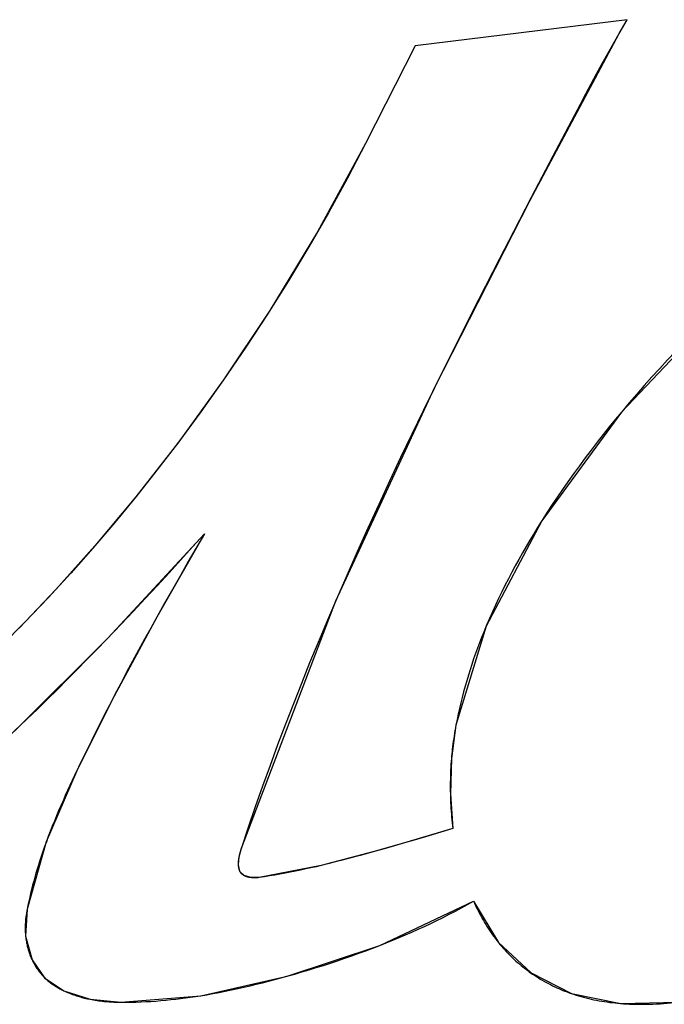
# Model space of a CAD drawing. Units: millimetres. Extents: x 20 to 885, y 30 to 575.
# Drawn here: x 329 to 331, y 258 to 261 of the extents above; entities that cross this region are included whole.
import ezdxf

# ---------------------------------------------------------------- set-up
doc = ezdxf.new("R2010")
doc.units = ezdxf.units.MM
doc.header["$LTSCALE"] = 41.25
for name, color, linetype in [('INTFCLR_4', 7, 'CONTINUOUS'), ('SURFACE', 7, 'CONTINUOUS'), ('VRSTVA_1', 7, 'CONTINUOUS')]:
    doc.layers.add(name, color=color, linetype=linetype)

msp = doc.modelspace()

# ---------------------------------------------------------------- linework, layer by layer
at = {"layer": 'INTFCLR_4', "color": 7, "linetype": 'Continuous'}
for p, q in [((330.5507, 260.7676), (329.9866, 260.6981)), ((330.5296, 260.7306), (330.5507, 260.7676)), ((329.9866, 260.6981), (329.8549, 260.4383)), ((330.2962, 260.2954), (330.3539, 260.4057)), ((330.249, 260.2045), (330.2962, 260.2954)), ((330.3247, 259.4362), (330.3226, 259.433)), ((329.4258, 259.3993), (329.3832, 259.3256)), ((329.7517, 259.1649), (329.7781, 259.2269)), ((329.1655, 259.1186), (329.2046, 259.1595)), ((330.1765, 259.1562), (330.1748, 259.1522)), ((329.1878, 258.9721), (329.1723, 258.9422)), ((328.92, 258.8744), (328.9548, 258.9076)), ((329.0806, 258.7568), (329.0681, 258.73)), ((329.9582, 258.5771), (329.9088, 258.5629)), ((329.9088, 258.5629), (329.8745, 258.5532))]:
    msp.add_line(p, q, dxfattribs=at)
for points in [[(330.3539, 260.4057), (330.4261, 260.5429), (330.4404, 260.57), (330.4549, 260.597), (330.4694, 260.624), (330.4841, 260.6508), (330.499, 260.6776), (330.5142, 260.7042), (330.5296, 260.7306)], [(329.8549, 260.4383), (329.8062, 260.3456), (329.7557, 260.2538), (329.7034, 260.1629), (329.6494, 260.073), (329.5937, 259.9842), (329.5362, 259.8964), (329.4771, 259.8097), (329.4164, 259.7241), (329.354, 259.6397), (329.2997, 259.5688), (329.2442, 259.4989), (329.1875, 259.4299), (329.1296, 259.3619), (329.0705, 259.295), (329.0102, 259.2292), (328.9487, 259.1646), (328.886, 259.1012)], [(330.0389, 259.7894), (330.0714, 259.8552), (330.1042, 259.9209), (330.1372, 259.9864), (330.1743, 260.0592), (330.2115, 260.1319), (330.249, 260.2045)], [(330.81, 260.0134), (330.7877, 259.9924), (330.7656, 259.9712), (330.7438, 259.9499), (330.7221, 259.9283), (330.7006, 259.9065), (330.6793, 259.8845), (330.6582, 259.8623), (330.6373, 259.8399), (330.6166, 259.8173), (330.5961, 259.7944), (330.5759, 259.7714), (330.5559, 259.7481), (330.5361, 259.7246)], [(329.7781, 259.2269), (329.8056, 259.29), (329.8335, 259.353), (329.8618, 259.4158), (329.8905, 259.4785), (329.9195, 259.5409), (329.9489, 259.6033), (329.9786, 259.6655), (330.0086, 259.7275), (330.0389, 259.7894)], [(330.5361, 259.7246), (330.5195, 259.7046), (330.503, 259.6843), (330.4868, 259.6639), (330.4707, 259.6434), (330.4548, 259.6226), (330.439, 259.6017), (330.4235, 259.5807), (330.4081, 259.5595), (330.3929, 259.5381), (330.3789, 259.518), (330.365, 259.4978), (330.3514, 259.4774), (330.3379, 259.4569), (330.3247, 259.4362)], [(330.3226, 259.433), (330.3122, 259.4163), (330.3019, 259.3996), (330.2918, 259.3828), (330.2818, 259.3658), (330.272, 259.3488), (330.2623, 259.3317), (330.2529, 259.3146), (330.2436, 259.2973), (330.2345, 259.28), (330.2256, 259.2625), (330.2169, 259.245), (330.2084, 259.2274), (330.2001, 259.2097), (330.192, 259.192), (330.1841, 259.1742), (330.1765, 259.1562)], [(329.2046, 259.1595), (329.2367, 259.1934), (329.2685, 259.2274), (329.3003, 259.2616), (329.3318, 259.2959), (329.3633, 259.3303), (329.3946, 259.3648), (329.4258, 259.3993)], [(329.3832, 259.3256), (329.3621, 259.2887), (329.3411, 259.2518), (329.3201, 259.2148), (329.2993, 259.1777)], [(329.2993, 259.1777), (329.2831, 259.1485), (329.2669, 259.1193), (329.2509, 259.09), (329.2349, 259.0606), (329.2191, 259.0312), (329.2034, 259.0017), (329.1878, 258.9721)], [(329.5244, 258.5625), (329.5432, 258.619), (329.5622, 258.6743), (329.5815, 258.7294), (329.6014, 258.7844), (329.6217, 258.8392), (329.6423, 258.8938), (329.6635, 258.9483), (329.6849, 259.0027), (329.7068, 259.0569), (329.7291, 259.111), (329.7517, 259.1649)], [(330.1748, 259.1522), (330.169, 259.1381), (330.1633, 259.1239), (330.1578, 259.1096), (330.1525, 259.0953), (330.1473, 259.081), (330.1422, 259.0666), (330.1374, 259.0522), (330.1326, 259.0377), (330.1281, 259.0232), (330.1237, 259.0086), (330.1195, 258.994), (330.1154, 258.9793), (330.1116, 258.9646), (330.1079, 258.9499), (330.1044, 258.9351), (330.1011, 258.9202), (330.098, 258.9053), (330.095, 258.8904)], [(328.9548, 258.9076), (328.9816, 258.9335), (329.0083, 258.9595), (329.0348, 258.9857), (329.0612, 259.012), (329.0875, 259.0385), (329.1136, 259.0651), (329.1396, 259.0918), (329.1655, 259.1186)], [(329.1723, 258.9422), (329.1604, 258.9191), (329.1486, 258.8959), (329.1369, 258.8726), (329.1253, 258.8492), (329.1137, 258.8258), (329.1023, 258.8024), (329.091, 258.7788), (329.0806, 258.7568)], [(330.095, 258.8904), (330.0937, 258.8834), (330.0925, 258.8763), (330.0913, 258.8692), (330.0902, 258.8622), (330.0891, 258.8551), (330.0881, 258.848), (330.0872, 258.8409), (330.0863, 258.8338), (330.0855, 258.8267), (330.0848, 258.8205), (330.0842, 258.8143), (330.0836, 258.808), (330.0831, 258.8018)], [(330.0831, 258.8018), (330.0825, 258.794), (330.0819, 258.7862), (330.0815, 258.7784), (330.081, 258.7706), (330.0807, 258.7628), (330.0804, 258.755), (330.0802, 258.7472), (330.0801, 258.7394), (330.08, 258.7315), (330.08, 258.7237), (330.08, 258.7159), (330.0802, 258.7081)], [(329.0681, 258.73), (329.062, 258.7165), (329.0559, 258.7031), (329.0499, 258.6896), (329.044, 258.676), (329.0382, 258.6625), (329.0324, 258.6489), (329.0268, 258.6352), (329.0213, 258.6215), (329.0159, 258.6078), (329.0106, 258.5941), (329.0055, 258.5803)], [(330.0802, 258.7081), (330.0804, 258.7003), (330.0806, 258.6926), (330.081, 258.6848), (330.0814, 258.6771), (330.0819, 258.6693), (330.0824, 258.6616), (330.083, 258.6539), (330.0837, 258.6461), (330.0844, 258.6384), (330.0853, 258.6307), (330.0862, 258.623), (330.0871, 258.6154)], [(330.0871, 258.6154), (330.0549, 258.6056), (330.0227, 258.596), (329.9905, 258.5865), (329.9582, 258.5771)], [(329.0055, 258.5803), (329.0017, 258.5699), (328.998, 258.5595), (328.9944, 258.5491), (328.9909, 258.5387), (328.9875, 258.5282), (328.9842, 258.5178), (328.981, 258.5073), (328.9778, 258.4967), (328.9748, 258.4862), (328.9719, 258.4756), (328.9691, 258.465), (328.9664, 258.4543), (328.9638, 258.4436), (328.9613, 258.4329), (328.959, 258.4222), (328.9567, 258.4115), (328.9546, 258.4007)], [(329.5187, 258.5406), (329.5189, 258.5419), (329.5192, 258.5432), (329.5195, 258.5445), (329.5197, 258.5457), (329.52, 258.547), (329.5203, 258.5483), (329.5206, 258.5495), (329.521, 258.5507), (329.5213, 258.552), (329.5216, 258.5532), (329.5219, 258.5544), (329.5223, 258.5556), (329.5226, 258.5568), (329.523, 258.558), (329.5233, 258.5591), (329.5237, 258.5603), (329.5241, 258.5614), (329.5244, 258.5625)], [(329.8745, 258.5532), (329.8402, 258.5437), (329.823, 258.5391), (329.8057, 258.5345), (329.7885, 258.5301), (329.7712, 258.5257), (329.754, 258.5214), (329.7366, 258.5172)], [(329.5168, 258.5187), (329.5167, 258.5197), (329.5167, 258.5207), (329.5167, 258.5218), (329.5167, 258.5228), (329.5167, 258.5238), (329.5168, 258.5248), (329.5168, 258.5259), (329.5169, 258.5269), (329.517, 258.528), (329.517, 258.529), (329.5171, 258.5301), (329.5172, 258.5311), (329.5174, 258.5322), (329.5175, 258.5332), (329.5176, 258.5343), (329.5178, 258.5353), (329.5179, 258.5364), (329.5181, 258.5375), (329.5183, 258.5385), (329.5185, 258.5396), (329.5187, 258.5406)], [(329.5206, 258.5016), (329.5203, 258.5022), (329.5201, 258.5028), (329.5198, 258.5034), (329.5196, 258.504), (329.5194, 258.5046), (329.5191, 258.5052), (329.5189, 258.5058), (329.5187, 258.5064), (329.5185, 258.507), (329.5184, 258.5077), (329.5182, 258.5083), (329.518, 258.509), (329.5179, 258.5097), (329.5177, 258.5103), (329.5176, 258.511), (329.5175, 258.5117), (329.5174, 258.5124), (329.5173, 258.513), (329.5172, 258.5137), (329.5171, 258.5144), (329.517, 258.5151), (329.5169, 258.5159), (329.5169, 258.5166), (329.5168, 258.5173), (329.5168, 258.518), (329.5168, 258.5187)], [(329.5315, 258.4903), (329.531, 258.4906), (329.5306, 258.4908), (329.5301, 258.4911), (329.5297, 258.4914), (329.5292, 258.4917), (329.5288, 258.492), (329.5284, 258.4923), (329.528, 258.4926), (329.5275, 258.4929), (329.5271, 258.4933), (329.5267, 258.4936), (329.5264, 258.4939), (329.526, 258.4943), (329.5256, 258.4946), (329.5252, 258.495), (329.5249, 258.4954), (329.5245, 258.4958), (329.5241, 258.4962), (329.5238, 258.4966), (329.5235, 258.497), (329.5231, 258.4975), (329.5228, 258.4979), (329.5225, 258.4983), (329.5222, 258.4988), (329.5219, 258.4992), (329.5217, 258.4997), (329.5214, 258.5002), (329.5211, 258.5006), (329.5209, 258.5011), (329.5206, 258.5016)], [(329.7366, 258.5172), (329.723, 258.514), (329.7093, 258.5109), (329.6957, 258.5079), (329.682, 258.505), (329.6683, 258.5021), (329.6545, 258.4994), (329.6408, 258.4967), (329.627, 258.4942), (329.6132, 258.4917), (329.5994, 258.4894), (329.5856, 258.4872), (329.5718, 258.4852)], [(329.5497, 258.4849), (329.549, 258.485), (329.5482, 258.4851), (329.5475, 258.4852), (329.5467, 258.4853), (329.5459, 258.4855), (329.5452, 258.4856), (329.5445, 258.4857), (329.5437, 258.4859), (329.543, 258.4861), (329.5422, 258.4862), (329.5415, 258.4864), (329.5408, 258.4866), (329.5401, 258.4868), (329.5394, 258.487), (329.5387, 258.4872), (329.538, 258.4875), (329.5373, 258.4877), (329.5366, 258.488), (329.536, 258.4882), (329.5353, 258.4885), (329.5346, 258.4888), (329.534, 258.489), (329.5334, 258.4893), (329.5327, 258.4896), (329.5321, 258.49), (329.5315, 258.4903)], [(329.5718, 258.4852), (329.5708, 258.485), (329.5698, 258.4849), (329.5688, 258.4848), (329.5678, 258.4847), (329.5667, 258.4846), (329.5657, 258.4845), (329.5647, 258.4845), (329.5636, 258.4844), (329.5626, 258.4844), (329.5615, 258.4843), (329.5604, 258.4843), (329.5594, 258.4843), (329.5583, 258.4843), (329.5572, 258.4843), (329.5562, 258.4844), (329.5551, 258.4844), (329.554, 258.4845), (329.5529, 258.4846), (329.5519, 258.4847), (329.5508, 258.4848), (329.5497, 258.4849)], [(329.8927, 258.3045), (329.9099, 258.3113), (329.9269, 258.3182), (329.9439, 258.3253), (329.9609, 258.3325), (329.9777, 258.3399), (329.9945, 258.3474), (330.0113, 258.3551), (330.0279, 258.3629), (330.0445, 258.3709), (330.0609, 258.379), (330.0773, 258.3874), (330.0936, 258.3958), (330.1099, 258.4045), (330.126, 258.4133), (330.142, 258.4223)], [(330.142, 258.4223), (330.1447, 258.4165), (330.1474, 258.4107), (330.1501, 258.4049), (330.153, 258.3992), (330.1559, 258.3934), (330.1588, 258.3878), (330.1619, 258.3821), (330.165, 258.3765), (330.1682, 258.3709), (330.1714, 258.3654), (330.1747, 258.3599), (330.1781, 258.3544), (330.1816, 258.349), (330.1851, 258.3437), (330.1887, 258.3384), (330.1924, 258.3331), (330.1962, 258.3279), (330.2, 258.3228), (330.2039, 258.3177), (330.2079, 258.3126)], [(328.9546, 258.4007), (328.954, 258.3975), (328.9534, 258.3942), (328.9528, 258.391), (328.9523, 258.3878), (328.9518, 258.3846), (328.9513, 258.3813), (328.9509, 258.3781), (328.9505, 258.3749), (328.9502, 258.3716), (328.9499, 258.3683), (328.9497, 258.3651), (328.9495, 258.3618), (328.9494, 258.3585), (328.9493, 258.3552), (328.9492, 258.3519), (328.9492, 258.3486), (328.9493, 258.3454), (328.9494, 258.3421), (328.9496, 258.3388), (328.9498, 258.3356), (328.9501, 258.3323), (328.9504, 258.329)], [(328.9504, 258.329), (328.9507, 258.3261), (328.9511, 258.3231), (328.9515, 258.3202), (328.952, 258.3172), (328.9525, 258.3143), (328.953, 258.3114), (328.9536, 258.3085), (328.9543, 258.3056), (328.9549, 258.3027), (328.9557, 258.2998), (328.9564, 258.2969), (328.9572, 258.294), (328.9581, 258.2912), (328.959, 258.2883), (328.9599, 258.2855), (328.9609, 258.2827), (328.9619, 258.2799), (328.9629, 258.2772), (328.964, 258.2744), (328.9651, 258.2717), (328.9663, 258.269), (328.9675, 258.2663)], [(329.6455, 258.2225), (329.6661, 258.2284), (329.6853, 258.234), (329.7044, 258.2397), (329.7235, 258.2455), (329.7425, 258.2515), (329.7615, 258.2576), (329.7804, 258.2639), (329.7993, 258.2703), (329.8181, 258.2768), (329.8369, 258.2835), (329.8556, 258.2904), (329.8742, 258.2974), (329.8927, 258.3045)], [(330.2079, 258.3126), (330.2093, 258.3108), (330.2132, 258.3062), (330.217, 258.3016), (330.221, 258.2971), (330.225, 258.2926), (330.2291, 258.2882), (330.2332, 258.2839), (330.2374, 258.2796), (330.2416, 258.2754), (330.2459, 258.2712), (330.2503, 258.2671), (330.2548, 258.263), (330.2592, 258.2591), (330.2638, 258.2551), (330.2684, 258.2513), (330.273, 258.2475), (330.2777, 258.2438), (330.2825, 258.2401), (330.2862, 258.2374), (330.2899, 258.2346), (330.2937, 258.232)], [(328.9675, 258.2663), (328.9686, 258.264), (328.9697, 258.2617), (328.9709, 258.2595), (328.972, 258.2573), (328.9732, 258.2551), (328.9745, 258.2529), (328.9757, 258.2507), (328.977, 258.2486), (328.9783, 258.2465), (328.9797, 258.2444), (328.9811, 258.2423), (328.9825, 258.2403), (328.9839, 258.2383), (328.9854, 258.2363), (328.9869, 258.2343), (328.9884, 258.2324), (328.9899, 258.2306), (328.9914, 258.2288), (328.9929, 258.2271), (328.9944, 258.2254), (328.996, 258.2237), (328.9976, 258.222), (328.9992, 258.2204), (329.0008, 258.2188)], [(329.0008, 258.2188), (329.0028, 258.2169), (329.0049, 258.215), (329.0069, 258.2131), (329.009, 258.2113), (329.0112, 258.2095), (329.0133, 258.2078), (329.0155, 258.206), (329.0178, 258.2043), (329.02, 258.2027), (329.0223, 258.2011), (329.0246, 258.1995), (329.027, 258.1979), (329.0293, 258.1964), (329.0317, 258.1949), (329.0341, 258.1934), (329.0366, 258.192), (329.0391, 258.1906), (329.0415, 258.1892), (329.0441, 258.1878), (329.0466, 258.1865), (329.0492, 258.1852), (329.0517, 258.184)], [(329.4154, 258.1706), (329.432, 258.1734), (329.4486, 258.1763), (329.4651, 258.1794), (329.4816, 258.1826), (329.4981, 258.186), (329.5146, 258.1896), (329.531, 258.1932), (329.5475, 258.1971), (329.5639, 258.201), (329.5803, 258.2051), (329.5966, 258.2093), (329.6129, 258.2136), (329.6292, 258.218), (329.6455, 258.2225)], [(330.2937, 258.232), (330.2988, 258.2284), (330.3039, 258.225), (330.3091, 258.2216), (330.3143, 258.2183), (330.3196, 258.215), (330.3249, 258.2119), (330.3303, 258.2088), (330.3357, 258.2058), (330.3412, 258.2029), (330.3467, 258.2001), (330.3522, 258.1973), (330.3578, 258.1946), (330.3634, 258.192), (330.3691, 258.1895), (330.3744, 258.1872), (330.3798, 258.185), (330.3852, 258.1828), (330.3906, 258.1808), (330.396, 258.1787), (330.4015, 258.1768)], [(329.0517, 258.184), (329.055, 258.1824), (329.0583, 258.1809), (329.0617, 258.1795), (329.0651, 258.178), (329.0685, 258.1767), (329.0719, 258.1754), (329.0753, 258.1741), (329.0788, 258.1728), (329.0823, 258.1717), (329.0858, 258.1705), (329.0894, 258.1694), (329.0929, 258.1683), (329.0965, 258.1673), (329.1001, 258.1663), (329.1037, 258.1654), (329.1073, 258.1645), (329.111, 258.1636), (329.1146, 258.1628), (329.1183, 258.162), (329.1219, 258.1612)], [(329.1219, 258.1612), (329.1265, 258.1603), (329.1311, 258.1595), (329.1358, 258.1587), (329.1404, 258.158), (329.145, 258.1574), (329.1496, 258.1568), (329.1542, 258.1562), (329.1588, 258.1557), (329.1634, 258.1553), (329.168, 258.1549), (329.1726, 258.1545), (329.1772, 258.1542), (329.1817, 258.154), (329.1863, 258.1538), (329.1908, 258.1536), (329.1952, 258.1535), (329.1997, 258.1534), (329.2041, 258.1534)], [(329.2041, 258.1534), (329.2174, 258.1534), (329.2306, 258.1536), (329.2439, 258.1539), (329.2571, 258.1544), (329.2704, 258.155), (329.2836, 258.1557), (329.2968, 258.1566), (329.31, 258.1577), (329.3232, 258.1589), (329.3364, 258.1602), (329.3496, 258.1616), (329.3628, 258.1632), (329.376, 258.1649), (329.3891, 258.1667), (329.4023, 258.1686), (329.4154, 258.1706)], [(330.4015, 258.1768), (330.4081, 258.1746), (330.4147, 258.1724), (330.4214, 258.1704), (330.4281, 258.1684), (330.4348, 258.1666), (330.4416, 258.1648), (330.4483, 258.1632), (330.4551, 258.1616), (330.4619, 258.1601), (330.4688, 258.1588), (330.4758, 258.1574), (330.4829, 258.1562), (330.4899, 258.1551), (330.497, 258.154), (330.5041, 258.153), (330.5112, 258.1522), (330.5183, 258.1514), (330.5255, 258.1507), (330.5326, 258.15)], [(330.5326, 258.15), (330.5407, 258.1494), (330.5488, 258.1489), (330.5569, 258.1485), (330.565, 258.1482), (330.5731, 258.148), (330.5812, 258.1479), (330.5907, 258.1478), (330.6001, 258.1479), (330.6096, 258.1481), (330.6191, 258.1484), (330.6285, 258.1488), (330.638, 258.1494), (330.6475, 258.15), (330.6569, 258.1508), (330.6663, 258.1517), (330.6758, 258.1527), (330.6852, 258.1537)]]:
    msp.add_lwpolyline(points, dxfattribs=at)
at = {"layer": 'SURFACE', "color": 7, "linetype": 'Continuous'}
for p, q in [((330.5507, 260.7676), (329.9866, 260.6981)), ((330.5296, 260.7306), (330.5507, 260.7676)), ((329.9866, 260.6981), (329.8549, 260.4383))]:
    msp.add_line(p, q, dxfattribs=at)
for points in [[(332.3259, 260.7587), (332.063, 260.7308), (331.7723, 260.6415), (331.4623, 260.4935), (331.1394, 260.2861), (330.8124, 260.0156), (330.5351, 259.7235), (330.3236, 259.4345), (330.1756, 259.1541), (330.095, 258.8904)], [(329.5248, 258.5636), (329.7759, 259.2218), (330.039, 259.7896), (330.2923, 260.2878), (330.5296, 260.7306)], [(329.8549, 260.4383), (329.7267, 260.2028), (329.6001, 259.9942), (329.4767, 259.8091), (329.3577, 259.6446), (329.2435, 259.4981), (329.1346, 259.3677), (329.0311, 259.2516), (328.9329, 259.1483)], [(327.6653, 258.1595), (327.8458, 258.1804), (328.0435, 258.2458), (328.252, 258.3512), (328.4671, 258.4924), (328.6904, 258.6687), (328.924, 258.8782), (329.1688, 259.122), (329.4258, 259.3993)], [(329.4258, 259.3993), (329.2992, 259.1775), (329.1857, 258.968), (329.0865, 258.7693), (329.0054, 258.5802), (328.9546, 258.4007)], [(330.142, 258.4223), (330.2082, 258.3123), (330.2948, 258.2312), (330.4026, 258.1764), (330.5337, 258.15), (330.6857, 258.1538), (330.8543, 258.19), (331.0353, 258.2595), (331.2246, 258.3616), (331.4219, 258.4962), (331.6277, 258.662), (331.8423, 258.8603), (332.0663, 259.0898)], [(330.095, 258.8904), (330.0831, 258.8016), (330.0802, 258.708), (330.0871, 258.6154)], [(330.0871, 258.6154), (329.9081, 258.5627), (329.7364, 258.5172), (329.5718, 258.4852)], [(329.5718, 258.4852), (329.5497, 258.4849), (329.5315, 258.4903), (329.5206, 258.5016), (329.5168, 258.5188), (329.5187, 258.5406), (329.5248, 258.5636)], [(329.2041, 258.1534), (329.4161, 258.1708), (329.6461, 258.2227), (329.893, 258.3046), (330.142, 258.4223)], [(328.9546, 258.4007), (328.9504, 258.329), (328.9676, 258.2662), (329.0009, 258.2187), (329.0519, 258.1839), (329.1221, 258.1612), (329.2041, 258.1534)]]:
    msp.add_lwpolyline(points, dxfattribs=at)
at = {"layer": 'VRSTVA_1', "color": 7, "linetype": 'Continuous'}
for p, q in [((330.5507, 260.7676), (329.9866, 260.6981)), ((330.5296, 260.7306), (330.5507, 260.7676)), ((329.9866, 260.6981), (329.8549, 260.4383)), ((330.2962, 260.2954), (330.3539, 260.4057)), ((330.249, 260.2045), (330.2962, 260.2954)), ((330.3247, 259.4362), (330.3226, 259.433)), ((329.4258, 259.3993), (329.3832, 259.3256)), ((329.7517, 259.1649), (329.7781, 259.2269)), ((329.1655, 259.1186), (329.2046, 259.1595)), ((330.1765, 259.1562), (330.1748, 259.1522)), ((329.1878, 258.9721), (329.1723, 258.9422)), ((328.92, 258.8744), (328.9548, 258.9076)), ((329.0806, 258.7568), (329.0681, 258.73)), ((329.9582, 258.5771), (329.9088, 258.5629)), ((329.9088, 258.5629), (329.8745, 258.5532))]:
    msp.add_line(p, q, dxfattribs=at)
for points in [[(330.3539, 260.4057), (330.4261, 260.5429), (330.4404, 260.57), (330.4549, 260.597), (330.4694, 260.624), (330.4841, 260.6508), (330.499, 260.6776), (330.5142, 260.7042), (330.5296, 260.7306)], [(329.8549, 260.4383), (329.8062, 260.3456), (329.7557, 260.2538), (329.7034, 260.1629), (329.6494, 260.073), (329.5937, 259.9842), (329.5362, 259.8964), (329.4771, 259.8097), (329.4164, 259.7241), (329.354, 259.6397), (329.2997, 259.5688), (329.2442, 259.4989), (329.1875, 259.4299), (329.1296, 259.3619), (329.0705, 259.295), (329.0102, 259.2292), (328.9487, 259.1646), (328.886, 259.1012)], [(330.0389, 259.7894), (330.0714, 259.8552), (330.1042, 259.9209), (330.1372, 259.9864), (330.1743, 260.0592), (330.2115, 260.1319), (330.249, 260.2045)], [(330.81, 260.0134), (330.7877, 259.9924), (330.7656, 259.9712), (330.7438, 259.9499), (330.7221, 259.9283), (330.7006, 259.9065), (330.6793, 259.8845), (330.6582, 259.8623), (330.6373, 259.8399), (330.6166, 259.8173), (330.5961, 259.7944), (330.5759, 259.7714), (330.5559, 259.7481), (330.5361, 259.7246)], [(329.7781, 259.2269), (329.8056, 259.29), (329.8335, 259.353), (329.8618, 259.4158), (329.8905, 259.4785), (329.9195, 259.5409), (329.9489, 259.6033), (329.9786, 259.6655), (330.0086, 259.7275), (330.0389, 259.7894)], [(330.5361, 259.7246), (330.5195, 259.7046), (330.503, 259.6843), (330.4868, 259.6639), (330.4707, 259.6434), (330.4548, 259.6226), (330.439, 259.6017), (330.4235, 259.5807), (330.4081, 259.5595), (330.3929, 259.5381), (330.3789, 259.518), (330.365, 259.4978), (330.3514, 259.4774), (330.3379, 259.4569), (330.3247, 259.4362)], [(330.3226, 259.433), (330.3122, 259.4163), (330.3019, 259.3996), (330.2918, 259.3828), (330.2818, 259.3658), (330.272, 259.3488), (330.2623, 259.3317), (330.2529, 259.3146), (330.2436, 259.2973), (330.2345, 259.28), (330.2256, 259.2625), (330.2169, 259.245), (330.2084, 259.2274), (330.2001, 259.2097), (330.192, 259.192), (330.1841, 259.1742), (330.1765, 259.1562)], [(329.2046, 259.1595), (329.2367, 259.1934), (329.2685, 259.2274), (329.3003, 259.2616), (329.3318, 259.2959), (329.3633, 259.3303), (329.3946, 259.3648), (329.4258, 259.3993)], [(329.3832, 259.3256), (329.3621, 259.2887), (329.3411, 259.2518), (329.3201, 259.2148), (329.2993, 259.1777)], [(329.2993, 259.1777), (329.2831, 259.1485), (329.2669, 259.1193), (329.2509, 259.09), (329.2349, 259.0606), (329.2191, 259.0312), (329.2034, 259.0017), (329.1878, 258.9721)], [(329.5244, 258.5625), (329.5432, 258.619), (329.5622, 258.6743), (329.5815, 258.7294), (329.6014, 258.7844), (329.6217, 258.8392), (329.6423, 258.8938), (329.6635, 258.9483), (329.6849, 259.0027), (329.7068, 259.0569), (329.7291, 259.111), (329.7517, 259.1649)], [(330.1748, 259.1522), (330.169, 259.1381), (330.1633, 259.1239), (330.1578, 259.1096), (330.1525, 259.0953), (330.1473, 259.081), (330.1422, 259.0666), (330.1374, 259.0522), (330.1326, 259.0377), (330.1281, 259.0232), (330.1237, 259.0086), (330.1195, 258.994), (330.1154, 258.9793), (330.1116, 258.9646), (330.1079, 258.9499), (330.1044, 258.9351), (330.1011, 258.9202), (330.098, 258.9053), (330.095, 258.8904)], [(328.9548, 258.9076), (328.9816, 258.9335), (329.0083, 258.9595), (329.0348, 258.9857), (329.0612, 259.012), (329.0875, 259.0385), (329.1136, 259.0651), (329.1396, 259.0918), (329.1655, 259.1186)], [(329.1723, 258.9422), (329.1604, 258.9191), (329.1486, 258.8959), (329.1369, 258.8726), (329.1253, 258.8492), (329.1137, 258.8258), (329.1023, 258.8024), (329.091, 258.7788), (329.0806, 258.7568)], [(330.095, 258.8904), (330.0937, 258.8834), (330.0925, 258.8763), (330.0913, 258.8692), (330.0902, 258.8622), (330.0891, 258.8551), (330.0881, 258.848), (330.0872, 258.8409), (330.0863, 258.8338), (330.0855, 258.8267), (330.0848, 258.8205), (330.0842, 258.8143), (330.0836, 258.808), (330.0831, 258.8018)], [(330.0831, 258.8018), (330.0825, 258.794), (330.0819, 258.7862), (330.0815, 258.7784), (330.081, 258.7706), (330.0807, 258.7628), (330.0804, 258.755), (330.0802, 258.7472), (330.0801, 258.7394), (330.08, 258.7315), (330.08, 258.7237), (330.08, 258.7159), (330.0802, 258.7081)], [(329.0681, 258.73), (329.062, 258.7165), (329.0559, 258.7031), (329.0499, 258.6896), (329.044, 258.676), (329.0382, 258.6625), (329.0324, 258.6489), (329.0268, 258.6352), (329.0213, 258.6215), (329.0159, 258.6078), (329.0106, 258.5941), (329.0055, 258.5803)], [(330.0802, 258.7081), (330.0804, 258.7003), (330.0806, 258.6926), (330.081, 258.6848), (330.0814, 258.6771), (330.0819, 258.6693), (330.0824, 258.6616), (330.083, 258.6539), (330.0837, 258.6461), (330.0844, 258.6384), (330.0853, 258.6307), (330.0862, 258.623), (330.0871, 258.6154)], [(330.0871, 258.6154), (330.0549, 258.6056), (330.0227, 258.596), (329.9905, 258.5865), (329.9582, 258.5771)], [(329.0055, 258.5803), (329.0017, 258.5699), (328.998, 258.5595), (328.9944, 258.5491), (328.9909, 258.5387), (328.9875, 258.5282), (328.9842, 258.5178), (328.981, 258.5073), (328.9778, 258.4967), (328.9748, 258.4862), (328.9719, 258.4756), (328.9691, 258.465), (328.9664, 258.4543), (328.9638, 258.4436), (328.9613, 258.4329), (328.959, 258.4222), (328.9567, 258.4115), (328.9546, 258.4007)], [(329.5187, 258.5406), (329.5189, 258.5419), (329.5192, 258.5432), (329.5195, 258.5445), (329.5197, 258.5457), (329.52, 258.547), (329.5203, 258.5483), (329.5206, 258.5495), (329.521, 258.5507), (329.5213, 258.552), (329.5216, 258.5532), (329.5219, 258.5544), (329.5223, 258.5556), (329.5226, 258.5568), (329.523, 258.558), (329.5233, 258.5591), (329.5237, 258.5603), (329.5241, 258.5614), (329.5244, 258.5625)], [(329.8745, 258.5532), (329.8402, 258.5437), (329.823, 258.5391), (329.8057, 258.5345), (329.7885, 258.5301), (329.7712, 258.5257), (329.754, 258.5214), (329.7366, 258.5172)], [(329.5168, 258.5187), (329.5167, 258.5197), (329.5167, 258.5207), (329.5167, 258.5218), (329.5167, 258.5228), (329.5167, 258.5238), (329.5168, 258.5248), (329.5168, 258.5259), (329.5169, 258.5269), (329.517, 258.528), (329.517, 258.529), (329.5171, 258.5301), (329.5172, 258.5311), (329.5174, 258.5322), (329.5175, 258.5332), (329.5176, 258.5343), (329.5178, 258.5353), (329.5179, 258.5364), (329.5181, 258.5375), (329.5183, 258.5385), (329.5185, 258.5396), (329.5187, 258.5406)], [(329.5206, 258.5016), (329.5203, 258.5022), (329.5201, 258.5028), (329.5198, 258.5034), (329.5196, 258.504), (329.5194, 258.5046), (329.5191, 258.5052), (329.5189, 258.5058), (329.5187, 258.5064), (329.5185, 258.507), (329.5184, 258.5077), (329.5182, 258.5083), (329.518, 258.509), (329.5179, 258.5097), (329.5177, 258.5103), (329.5176, 258.511), (329.5175, 258.5117), (329.5174, 258.5124), (329.5173, 258.513), (329.5172, 258.5137), (329.5171, 258.5144), (329.517, 258.5151), (329.5169, 258.5159), (329.5169, 258.5166), (329.5168, 258.5173), (329.5168, 258.518), (329.5168, 258.5187)], [(329.5315, 258.4903), (329.531, 258.4906), (329.5306, 258.4908), (329.5301, 258.4911), (329.5297, 258.4914), (329.5292, 258.4917), (329.5288, 258.492), (329.5284, 258.4923), (329.528, 258.4926), (329.5275, 258.4929), (329.5271, 258.4933), (329.5267, 258.4936), (329.5264, 258.4939), (329.526, 258.4943), (329.5256, 258.4946), (329.5252, 258.495), (329.5249, 258.4954), (329.5245, 258.4958), (329.5241, 258.4962), (329.5238, 258.4966), (329.5235, 258.497), (329.5231, 258.4975), (329.5228, 258.4979), (329.5225, 258.4983), (329.5222, 258.4988), (329.5219, 258.4992), (329.5217, 258.4997), (329.5214, 258.5002), (329.5211, 258.5006), (329.5209, 258.5011), (329.5206, 258.5016)], [(329.7366, 258.5172), (329.723, 258.514), (329.7093, 258.5109), (329.6957, 258.5079), (329.682, 258.505), (329.6683, 258.5021), (329.6545, 258.4994), (329.6408, 258.4967), (329.627, 258.4942), (329.6132, 258.4917), (329.5994, 258.4894), (329.5856, 258.4872), (329.5718, 258.4852)], [(329.5497, 258.4849), (329.549, 258.485), (329.5482, 258.4851), (329.5475, 258.4852), (329.5467, 258.4853), (329.5459, 258.4855), (329.5452, 258.4856), (329.5445, 258.4857), (329.5437, 258.4859), (329.543, 258.4861), (329.5422, 258.4862), (329.5415, 258.4864), (329.5408, 258.4866), (329.5401, 258.4868), (329.5394, 258.487), (329.5387, 258.4872), (329.538, 258.4875), (329.5373, 258.4877), (329.5366, 258.488), (329.536, 258.4882), (329.5353, 258.4885), (329.5346, 258.4888), (329.534, 258.489), (329.5334, 258.4893), (329.5327, 258.4896), (329.5321, 258.49), (329.5315, 258.4903)], [(329.5718, 258.4852), (329.5708, 258.485), (329.5698, 258.4849), (329.5688, 258.4848), (329.5678, 258.4847), (329.5667, 258.4846), (329.5657, 258.4845), (329.5647, 258.4845), (329.5636, 258.4844), (329.5626, 258.4844), (329.5615, 258.4843), (329.5604, 258.4843), (329.5594, 258.4843), (329.5583, 258.4843), (329.5572, 258.4843), (329.5562, 258.4844), (329.5551, 258.4844), (329.554, 258.4845), (329.5529, 258.4846), (329.5519, 258.4847), (329.5508, 258.4848), (329.5497, 258.4849)], [(329.8927, 258.3045), (329.9099, 258.3113), (329.9269, 258.3182), (329.9439, 258.3253), (329.9609, 258.3325), (329.9777, 258.3399), (329.9945, 258.3474), (330.0113, 258.3551), (330.0279, 258.3629), (330.0445, 258.3709), (330.0609, 258.379), (330.0773, 258.3874), (330.0936, 258.3958), (330.1099, 258.4045), (330.126, 258.4133), (330.142, 258.4223)], [(330.142, 258.4223), (330.1447, 258.4165), (330.1474, 258.4107), (330.1501, 258.4049), (330.153, 258.3992), (330.1559, 258.3934), (330.1588, 258.3878), (330.1619, 258.3821), (330.165, 258.3765), (330.1682, 258.3709), (330.1714, 258.3654), (330.1747, 258.3599), (330.1781, 258.3544), (330.1816, 258.349), (330.1851, 258.3437), (330.1887, 258.3384), (330.1924, 258.3331), (330.1962, 258.3279), (330.2, 258.3228), (330.2039, 258.3177), (330.2079, 258.3126)], [(328.9546, 258.4007), (328.954, 258.3975), (328.9534, 258.3942), (328.9528, 258.391), (328.9523, 258.3878), (328.9518, 258.3846), (328.9513, 258.3813), (328.9509, 258.3781), (328.9505, 258.3749), (328.9502, 258.3716), (328.9499, 258.3683), (328.9497, 258.3651), (328.9495, 258.3618), (328.9494, 258.3585), (328.9493, 258.3552), (328.9492, 258.3519), (328.9492, 258.3486), (328.9493, 258.3454), (328.9494, 258.3421), (328.9496, 258.3388), (328.9498, 258.3356), (328.9501, 258.3323), (328.9504, 258.329)], [(328.9504, 258.329), (328.9507, 258.3261), (328.9511, 258.3231), (328.9515, 258.3202), (328.952, 258.3172), (328.9525, 258.3143), (328.953, 258.3114), (328.9536, 258.3085), (328.9543, 258.3056), (328.9549, 258.3027), (328.9557, 258.2998), (328.9564, 258.2969), (328.9572, 258.294), (328.9581, 258.2912), (328.959, 258.2883), (328.9599, 258.2855), (328.9609, 258.2827), (328.9619, 258.2799), (328.9629, 258.2772), (328.964, 258.2744), (328.9651, 258.2717), (328.9663, 258.269), (328.9675, 258.2663)], [(329.6455, 258.2225), (329.6661, 258.2284), (329.6853, 258.234), (329.7044, 258.2397), (329.7235, 258.2455), (329.7425, 258.2515), (329.7615, 258.2576), (329.7804, 258.2639), (329.7993, 258.2703), (329.8181, 258.2768), (329.8369, 258.2835), (329.8556, 258.2904), (329.8742, 258.2974), (329.8927, 258.3045)], [(330.2079, 258.3126), (330.2093, 258.3108), (330.2132, 258.3062), (330.217, 258.3016), (330.221, 258.2971), (330.225, 258.2926), (330.2291, 258.2882), (330.2332, 258.2839), (330.2374, 258.2796), (330.2416, 258.2754), (330.2459, 258.2712), (330.2503, 258.2671), (330.2548, 258.263), (330.2592, 258.2591), (330.2638, 258.2551), (330.2684, 258.2513), (330.273, 258.2475), (330.2777, 258.2438), (330.2825, 258.2401), (330.2862, 258.2374), (330.2899, 258.2346), (330.2937, 258.232)], [(328.9675, 258.2663), (328.9686, 258.264), (328.9697, 258.2617), (328.9709, 258.2595), (328.972, 258.2573), (328.9732, 258.2551), (328.9745, 258.2529), (328.9757, 258.2507), (328.977, 258.2486), (328.9783, 258.2465), (328.9797, 258.2444), (328.9811, 258.2423), (328.9825, 258.2403), (328.9839, 258.2383), (328.9854, 258.2363), (328.9869, 258.2343), (328.9884, 258.2324), (328.9899, 258.2306), (328.9914, 258.2288), (328.9929, 258.2271), (328.9944, 258.2254), (328.996, 258.2237), (328.9976, 258.222), (328.9992, 258.2204), (329.0008, 258.2188)], [(329.0008, 258.2188), (329.0028, 258.2169), (329.0049, 258.215), (329.0069, 258.2131), (329.009, 258.2113), (329.0112, 258.2095), (329.0133, 258.2078), (329.0155, 258.206), (329.0178, 258.2043), (329.02, 258.2027), (329.0223, 258.2011), (329.0246, 258.1995), (329.027, 258.1979), (329.0293, 258.1964), (329.0317, 258.1949), (329.0341, 258.1934), (329.0366, 258.192), (329.0391, 258.1906), (329.0415, 258.1892), (329.0441, 258.1878), (329.0466, 258.1865), (329.0492, 258.1852), (329.0517, 258.184)], [(329.4154, 258.1706), (329.432, 258.1734), (329.4486, 258.1763), (329.4651, 258.1794), (329.4816, 258.1826), (329.4981, 258.186), (329.5146, 258.1896), (329.531, 258.1932), (329.5475, 258.1971), (329.5639, 258.201), (329.5803, 258.2051), (329.5966, 258.2093), (329.6129, 258.2136), (329.6292, 258.218), (329.6455, 258.2225)], [(330.2937, 258.232), (330.2988, 258.2284), (330.3039, 258.225), (330.3091, 258.2216), (330.3143, 258.2183), (330.3196, 258.215), (330.3249, 258.2119), (330.3303, 258.2088), (330.3357, 258.2058), (330.3412, 258.2029), (330.3467, 258.2001), (330.3522, 258.1973), (330.3578, 258.1946), (330.3634, 258.192), (330.3691, 258.1895), (330.3744, 258.1872), (330.3798, 258.185), (330.3852, 258.1828), (330.3906, 258.1808), (330.396, 258.1787), (330.4015, 258.1768)], [(329.0517, 258.184), (329.055, 258.1824), (329.0583, 258.1809), (329.0617, 258.1795), (329.0651, 258.178), (329.0685, 258.1767), (329.0719, 258.1754), (329.0753, 258.1741), (329.0788, 258.1728), (329.0823, 258.1717), (329.0858, 258.1705), (329.0894, 258.1694), (329.0929, 258.1683), (329.0965, 258.1673), (329.1001, 258.1663), (329.1037, 258.1654), (329.1073, 258.1645), (329.111, 258.1636), (329.1146, 258.1628), (329.1183, 258.162), (329.1219, 258.1612)], [(329.1219, 258.1612), (329.1265, 258.1603), (329.1311, 258.1595), (329.1358, 258.1587), (329.1404, 258.158), (329.145, 258.1574), (329.1496, 258.1568), (329.1542, 258.1562), (329.1588, 258.1557), (329.1634, 258.1553), (329.168, 258.1549), (329.1726, 258.1545), (329.1772, 258.1542), (329.1817, 258.154), (329.1863, 258.1538), (329.1908, 258.1536), (329.1952, 258.1535), (329.1997, 258.1534), (329.2041, 258.1534)], [(329.2041, 258.1534), (329.2174, 258.1534), (329.2306, 258.1536), (329.2439, 258.1539), (329.2571, 258.1544), (329.2704, 258.155), (329.2836, 258.1557), (329.2968, 258.1566), (329.31, 258.1577), (329.3232, 258.1589), (329.3364, 258.1602), (329.3496, 258.1616), (329.3628, 258.1632), (329.376, 258.1649), (329.3891, 258.1667), (329.4023, 258.1686), (329.4154, 258.1706)], [(330.4015, 258.1768), (330.4081, 258.1746), (330.4147, 258.1724), (330.4214, 258.1704), (330.4281, 258.1684), (330.4348, 258.1666), (330.4416, 258.1648), (330.4483, 258.1632), (330.4551, 258.1616), (330.4619, 258.1601), (330.4688, 258.1588), (330.4758, 258.1574), (330.4829, 258.1562), (330.4899, 258.1551), (330.497, 258.154), (330.5041, 258.153), (330.5112, 258.1522), (330.5183, 258.1514), (330.5255, 258.1507), (330.5326, 258.15)], [(330.5326, 258.15), (330.5407, 258.1494), (330.5488, 258.1489), (330.5569, 258.1485), (330.565, 258.1482), (330.5731, 258.148), (330.5812, 258.1479), (330.5907, 258.1478), (330.6001, 258.1479), (330.6096, 258.1481), (330.6191, 258.1484), (330.6285, 258.1488), (330.638, 258.1494), (330.6475, 258.15), (330.6569, 258.1508), (330.6663, 258.1517), (330.6758, 258.1527), (330.6852, 258.1537)]]:
    msp.add_lwpolyline(points, dxfattribs=at)

doc.saveas('drawing.dxf')
